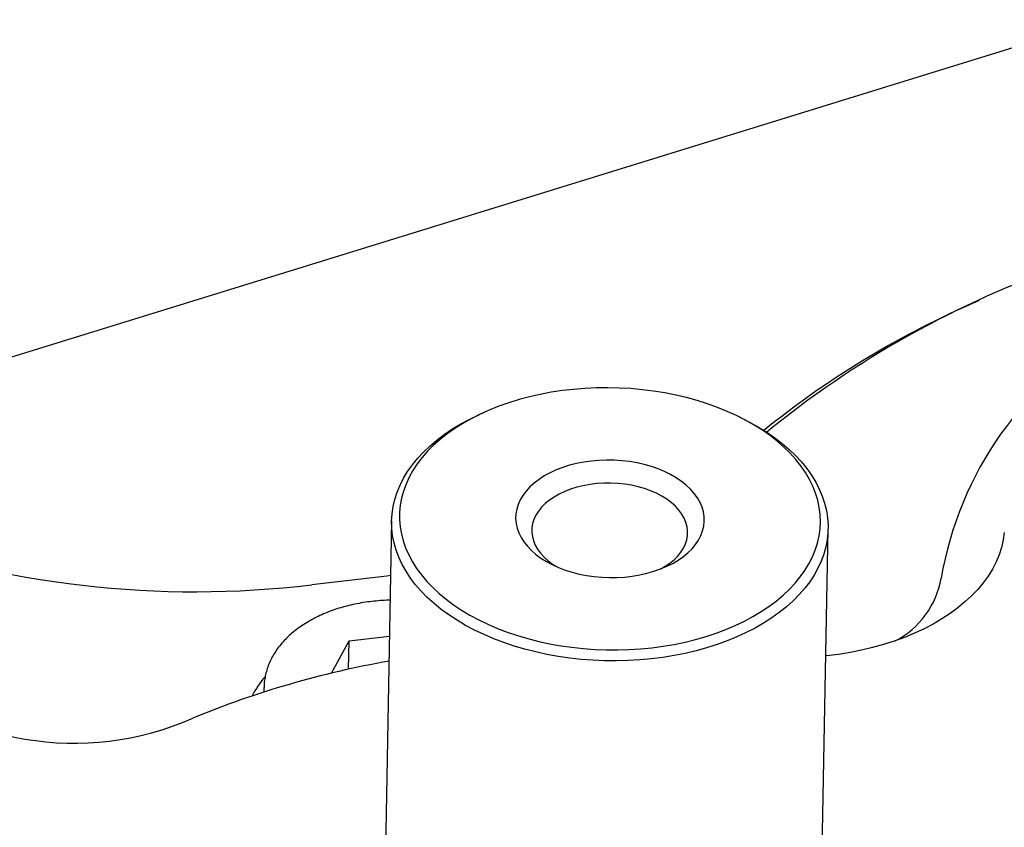
# Model space of a CAD drawing. Extents: x 0 to 1559, y 0 to 1091.
# Drawn here: x 188 to 219, y 190 to 216 of the extents above; entities that cross this region are included whole.
import ezdxf

# ---------------------------------------------------------------- set-up
doc = ezdxf.new("R2010")
doc.units = 0
doc.header["$LTSCALE"] = 2
doc.linetypes.add('SLD-实线', pattern=[0])
doc.layers.get('0').update_dxf_attribs({"linetype": 'CONTINUOUS'})

msp = doc.modelspace()

# ---------------------------------------------------------------- linework, layer by layer
at = {"color": 7, "linetype": 'SLD-实线'}
for p, q in [((222.386259, 216.209853), (182.494392, 203.893322)), ((218.393677, 207.215314), (218.087656, 207.076704)), ((202.51919, 203.626051), (202.36618, 203.556747)), ((210.861165, 203.401822), (210.710783, 203.47666)), ((211.787808, 203.159719), (211.580876, 202.990763)), ((199.551716, 200.145849), (199.193443, 180.50066)), ((213.191116, 180.245382), (213.549388, 199.890571)), ((199.394074, 198.379055), (196.989835, 198.101065)), ((199.519764, 198.393843), (199.394074, 198.379055)), ((198.187122, 196.308857), (199.484476, 196.458864)), ((197.623088, 195.265084), (198.187122, 196.308857)), ((198.170387, 195.391214), (198.187122, 196.308857)), ((195.459502, 194.804019), (195.456925, 194.662732))]:
    msp.add_line(p, q, dxfattribs=at)
at = {"color": 7, "linetype": 'SLD-实线', "flags": 128}
for points in [[(209.012297, 204.098235), (208.66537, 204.179816), (208.312141, 204.249562), (207.953666, 204.307263), (207.591014, 204.352748), (207.225268, 204.385881), (206.857518, 204.406563), (206.488864, 204.414732), (206.120404, 204.410365), (205.753238, 204.393473), (205.388462, 204.364108), (205.027166, 204.322358), (204.670426, 204.268346), (204.319308, 204.202233), (203.97486, 204.124219), (203.638109, 204.034534), (203.31006, 203.933446), (202.991693, 203.821259), (202.683958, 203.698305), (202.387773, 203.564953), (202.104022, 203.421599), (201.833552, 203.268673), (201.57717, 203.10663), (201.335641, 202.935954), (201.109686, 202.757154), (200.899979, 202.570764), (200.707147, 202.37734), (200.531764, 202.17746), (200.374354, 201.971719), (200.235387, 201.760733), (200.115278, 201.54513), (200.014385, 201.325554), (199.933008, 201.102661), (199.871392, 200.877115), (199.82972, 200.649589), (199.808116, 200.420764), (199.806645, 200.191321), (199.825311, 199.961946), (199.864058, 199.733322), (199.922771, 199.506132), (200.001275, 199.281055), (200.099335, 199.058762), (200.216658, 198.839916), (200.352895, 198.625171), (200.507639, 198.415167), (200.680428, 198.210531), (200.870746, 198.011874), (201.078026, 197.819788), (201.301649, 197.634848), (201.540947, 197.457604), (201.795206, 197.288586), (202.063668, 197.128299), (202.345531, 196.97722), (202.639954, 196.8358), (202.946059, 196.704463), (203.262931, 196.583598), (203.589626, 196.473568), (203.925168, 196.374701), (204.268555, 196.287291), (204.618764, 196.211599), (204.974749, 196.147852), (205.335447, 196.09624), (205.699782, 196.056917), (206.066666, 196.029999), (206.435006, 196.015568), (206.803701, 196.013666), (207.171651, 196.024299), (207.537758, 196.047436), (207.90093, 196.083007), (208.260082, 196.130907), (208.614143, 196.190991), (208.962056, 196.263082), (209.302783, 196.346963), (209.635307, 196.442384), (209.958635, 196.549062), (210.271803, 196.666676), (210.573876, 196.794877), (210.863952, 196.933282), (211.141166, 197.081477), (211.40469, 197.23902), (211.653739, 197.405442), (211.887568, 197.580245), (212.10548, 197.762908), (212.306825, 197.952886), (212.491001, 198.149612), (212.65746, 198.352498), (212.805703, 198.560939), (212.93529, 198.774313), (213.045832, 198.991984), (213.137001, 199.213301), (213.208524, 199.437604), (213.260187, 199.664225), (213.291837, 199.892485), (213.303379, 200.121705), (213.294779, 200.3512), (213.266061, 200.580285), (213.217313, 200.808276), (213.148679, 201.034494), (213.060364, 201.258263), (212.952633, 201.478915), (212.825805, 201.695791), (212.68026, 201.908245), (212.516433, 202.115643), (212.334811, 202.317364), (212.135938, 202.512809), (211.920406, 202.701392), (211.68886, 202.882552), (211.441989, 203.055747), (211.180531, 203.220461), (210.905266, 203.376202), (210.617015, 203.522506), (210.316639, 203.658936), (210.005034, 203.785084), (209.683131, 203.900574), (209.351889, 204.005062), (209.012297, 204.098235)], [(210.861165, 203.401822), (211.032796, 203.313663), (211.314891, 203.15596), (211.583248, 202.98921), (211.837095, 202.813893), (212.0757, 202.630516), (212.298374, 202.439607), (212.504476, 202.241717), (212.693411, 202.037415), (212.864635, 201.827291), (213.017653, 201.611952), (213.152025, 201.392017), (213.267363, 201.168122), (213.363335, 200.94091), (213.439664, 200.711039), (213.49613, 200.47917), (213.53257, 200.245971), (213.548879, 200.012116), (213.545011, 199.778279), (213.520975, 199.545133), (213.476841, 199.313352), (213.412738, 199.083602), (213.328849, 198.856548), (213.225416, 198.632843), (213.102738, 198.413132), (212.961169, 198.198049), (212.801115, 197.988214), (212.62304, 197.784232), (212.427457, 197.586691), (212.214928, 197.396161), (211.986068, 197.213191), (211.741536, 197.038308), (211.482037, 196.872017), (211.208319, 196.714798), (210.921172, 196.567103), (210.621423, 196.429359), (210.309936, 196.301962), (209.987611, 196.18528), (209.655375, 196.079649), (209.314187, 195.985375), (208.965032, 195.902728), (208.608914, 195.831947), (208.246862, 195.773236), (207.879919, 195.726764), (207.509143, 195.692666), (207.135603, 195.67104), (206.760376, 195.661947), (206.384544, 195.665415), (206.009191, 195.681433), (205.635399, 195.709955), (205.264245, 195.750899), (204.8968, 195.804146), (204.534124, 195.869544), (204.177261, 195.946904), (203.827241, 196.036002), (203.485073, 196.136582), (203.151744, 196.248353), (202.828214, 196.370994), (202.515417, 196.504151), (202.214254, 196.64744), (201.925593, 196.800448), (201.650268, 196.962733), (201.389072, 197.133828), (201.142757, 197.31324), (200.912034, 197.50045), (200.697569, 197.69492), (200.499979, 197.896089), (200.319835, 198.103376), (200.157656, 198.316184), (200.013909, 198.5339), (199.889008, 198.755895), (199.783315, 198.98153), (199.697134, 199.210154), (199.630712, 199.441107), (199.584242, 199.673725), (199.557858, 199.907336), (199.551636, 200.141266), (199.565593, 200.374842), (199.59969, 200.607389), (199.653828, 200.838238), (199.727851, 201.066722), (199.821546, 201.292183), (199.934642, 201.513971), (200.066813, 201.731447), (200.217679, 201.943982), (200.386804, 202.150966), (200.573701, 202.351799), (200.777831, 202.545905), (200.998604, 202.732722), (201.235386, 202.911713), (201.487492, 203.082361), (201.754197, 203.244175), (202.034731, 203.396687), (202.328285, 203.539458), (202.36618, 203.556747)], [(207.655748, 201.954653), (207.422475, 202.007307), (207.183424, 202.048027), (206.940184, 202.076541), (206.694376, 202.092659), (206.447634, 202.096274), (206.201601, 202.087363), (205.957913, 202.065984), (205.718194, 202.032279), (205.484037, 201.986473), (205.257001, 201.928871), (205.038598, 201.859856), (204.83028, 201.779888), (204.633434, 201.689498), (204.44937, 201.589288), (204.279313, 201.479925), (204.124394, 201.362137), (203.985645, 201.236707), (203.863988, 201.104471), (203.760234, 200.966308), (203.675072, 200.823138), (203.60907, 200.675914), (203.562667, 200.525614), (203.536172, 200.373241), (203.529761, 200.219807), (203.543476, 200.066333), (203.577227, 199.913842), (203.630788, 199.763347), (203.703803, 199.61585), (203.795787, 199.472334), (203.906128, 199.333752), (204.03409, 199.201028), (204.178822, 199.075044), (204.339362, 198.956638), (204.514641, 198.8466), (204.703492, 198.745661), (204.904659, 198.654492), (205.116802, 198.573701), (205.338511, 198.503825), (205.568309, 198.44533), (205.804668, 198.398604), (206.046014, 198.363958), (206.290742, 198.341624), (206.537223, 198.331749), (206.783815, 198.334399), (207.02888, 198.349557), (207.270784, 198.377122), (207.50792, 198.41691), (207.738708, 198.468657), (207.961613, 198.532018), (208.175151, 198.606572), (208.377902, 198.691822), (208.568516, 198.787201), (208.745724, 198.892075), (208.908347, 199.005745), (209.055304, 199.127455), (209.185615, 199.256396), (209.298414, 199.391708), (209.392951, 199.532491), (209.468595, 199.67781), (209.524845, 199.826695), (209.561324, 199.978158), (209.577791, 200.131189), (209.574136, 200.284771), (209.550384, 200.437881), (209.506691, 200.5895), (209.44335, 200.73862), (209.360782, 200.884248), (209.259535, 201.025414), (209.140285, 201.16118), (209.003824, 201.290642), (208.85106, 201.412939), (208.683011, 201.527256), (208.500795, 201.632832), (208.305624, 201.728966), (208.098796, 201.815017), (207.88169, 201.890414), (207.655748, 201.954653)], [(207.457062, 201.241607), (207.244712, 201.288936), (207.026741, 201.324301), (206.804905, 201.347418), (206.580989, 201.358099), (206.356796, 201.35626), (206.134132, 201.341914), (205.914789, 201.315177), (205.700533, 201.276265), (205.493089, 201.22549), (205.294128, 201.163263), (205.105252, 201.090082), (204.92798, 201.006539), (204.763741, 200.913305), (204.613856, 200.811132), (204.479533, 200.700841), (204.361853, 200.583321), (204.261764, 200.459518), (204.180071, 200.330429), (204.117432, 200.197093), (204.074351, 200.060583), (204.051176, 199.922), (204.048093, 199.782458), (204.065126, 199.643081), (204.102139, 199.504991), (204.158834, 199.3693), (204.234753, 199.237101), (204.329287, 199.109458), (204.441673, 198.987399), (204.571007, 198.871905), (204.716248, 198.763909), (204.861244, 198.672888)], [(208.189683, 198.612187), (208.329512, 198.692615), (208.479397, 198.794789), (208.61372, 198.90508), (208.7314, 199.0226), (208.831489, 199.146403), (208.913182, 199.275492), (208.975821, 199.408828), (209.018902, 199.545338), (209.042077, 199.683921), (209.04516, 199.823463), (209.028127, 199.96284), (208.991114, 200.10093), (208.934419, 200.236621), (208.8585, 200.36882), (208.763966, 200.496463), (208.65158, 200.618522), (208.522246, 200.734015), (208.377005, 200.842012), (208.217028, 200.941643), (208.043601, 201.032106), (207.858121, 201.112672), (207.662082, 201.182694), (207.457062, 201.241607)], [(219.201325, 199.775052), (219.167131, 199.535998), (219.111766, 199.298719), (219.035396, 199.063937), (218.938257, 198.832368), (218.820642, 198.604717), (218.682911, 198.381678), (218.525482, 198.163929), (218.348836, 197.952133), (218.15351, 197.746936), (217.940099, 197.548963), (217.709252, 197.358816), (217.461674, 197.177074), (217.198118, 197.004292), (216.919386, 196.840994), (216.626328, 196.687679), (216.319835, 196.544814), (216.000842, 196.412833), (215.67032, 196.292139), (215.329275, 196.183098), (214.978746, 196.086043), (214.6198, 196.001271), (214.253531, 195.929038), (213.881054, 195.869564), (213.503504, 195.823032), (213.475154, 195.820082)]]:
    msp.add_lwpolyline(points, dxfattribs=at)
at = {"color": 7, "linetype": 'SLD-实线'}
for centre, radius, start, end in [((231.45497, 178.646122), 31.427913, 108.3011607, 128.739934), ((230.174098, 179.856214), 29.783169, 113.9421787, 128.8550257), ((228.309611, 196.41029), 11.293463, 119.2146933, 170.3271857), ((193.240172, 229.295582), 31.419068, 249.9946199, 276.8542172), ((214.422739, 198.787906), 2.795495, 297.3361528, 350.1116073), ((189.375595, 202.387383), 9.365522, 226.6017722, 293.9252068), ((204.701504, 165.83075), 30.276338, 99.9506546, 112.3802796), ((197.35807, 193.443295), 2.526036, 137.7832558, 154.24572)]:
    msp.add_arc(centre, radius, start, end, dxfattribs=at)
for points, knots in [([(199.505386, 197.605424), (199.4929, 197.605381), (199.387832, 197.605018), (199.190868, 197.592908), (198.915949, 197.568321), (198.644198, 197.53066), (198.376608, 197.481483), (198.114252, 197.420484), (197.858192, 197.347871), (197.609419, 197.263799), (197.369191, 197.168247), (197.169686, 197.076754), (197.052715, 197.015178), (197.009409, 196.992381)], [0, 0, 0, 0, 0.013794838, 0.116086901, 0.218441757, 0.320893543, 0.423474958, 0.526215883, 0.629141406, 0.732269008, 0.835604583, 0.939137046, 1, 1, 1, 1]), ([(197.009409, 196.992381), (196.970227, 196.970742), (196.858566, 196.909073), (196.683532, 196.799175), (196.48917, 196.659829), (196.308972, 196.510704), (196.143931, 196.352724), (195.99514, 196.186677), (195.863494, 196.013559), (195.749732, 195.834456), (195.654331, 195.650516), (195.577685, 195.462881), (195.519497, 195.27265), (195.481127, 195.080811), (195.461768, 194.92507), (195.461767, 194.833585), (195.461766, 194.806464)], [0, 0, 0, 0, 0.043276315, 0.123329429, 0.203409819, 0.28329548, 0.362816832, 0.441782752, 0.520002329, 0.597313713, 0.673612519, 0.748871551, 0.823146968, 0.896571469, 0.969338909, 1, 1, 1, 1])]:
    msp.add_open_spline(points, degree=3, knots=knots, dxfattribs=at)

doc.saveas('drawing.dxf')
